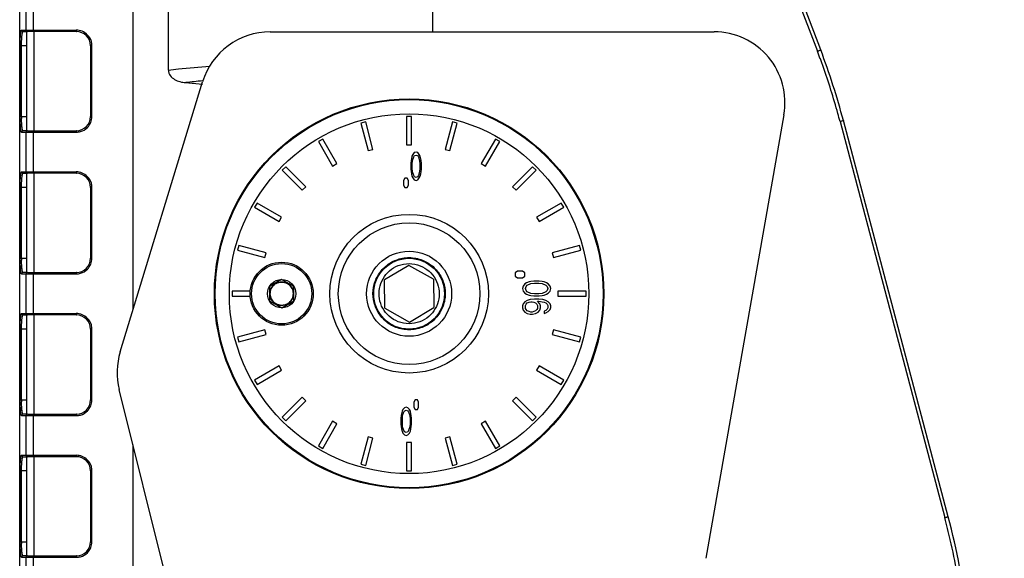
# Model space of a CAD drawing. Units: millimetres. Extents: x 18738 to 25670, y -2190 to 409.
# Drawn here: x 22059 to 22198, y -1487 to -1411 of the extents above; entities that cross this region are included whole.
import ezdxf

# ---------------------------------------------------------------- set-up
doc = ezdxf.new("R2010")
doc.units = ezdxf.units.MM
doc.header["$LTSCALE"] = 23.1
doc.header["$PDMODE"] = 3
doc.header["$PDSIZE"] = 8
doc.layers.get('0').update_dxf_attribs({"linetype": 'CONTINUOUS'})
doc.layers.get('Defpoints').update_dxf_attribs({"linetype": 'CONTINUOUS'})
doc.styles.add('TEXTSTYLE_1', font='arial.ttf', dxfattribs={"width": 0.8})
doc.dimstyles.new('副本 STANDARD', dxfattribs={"dimtxt": 20, "dimasz": 15, "dimexe": 5, "dimexo": 5, "dimgap": 5, "dimtad": 1, "dimtoh": 1, "dimdec": 0, "dimdsep": 46, "dimtxsty": 'TEXTSTYLE_1', "dimcen": 0.5, "dimadec": 1, "dimazin": 2, "dimtp": 0.01, "dimtm": 0.01, "dimtfac": 1, "dimtdec": 0, "dimtofl": 0, "dimtmove": 0, "dimatfit": 3, "dimfxl": 1, "dimtolj": 1, "dimarcsym": 0})

# ---------------------------------------------------------------- blocks, each defined once
blk = doc.blocks.new('*D74')
at = {"color": 0, "lineweight": -2}
for p, q in [((22058.53, -1267.05), (22058.53, -1257.05)), ((22197.59, -1267.05), (22197.59, -1257.05)), ((22073.53, -1262.05), (22182.59, -1262.05))]:
    blk.add_line(p, q, dxfattribs=at)
at = {"color": 0}
for points in [[(22073.53, -1259.55), (22073.53, -1264.55), (22058.53, -1262.05)], [(22182.59, -1259.55), (22182.59, -1264.55), (22197.59, -1262.05)]]:
    blk.add_solid(points, dxfattribs=at)
at = {"layer": 'Defpoints', "color": 0}
for p in [(22197.59, -1262.05), (22058.53, -1362.52), (22197.59, -1542.52)]:
    blk.add_point(p, dxfattribs=at)
at = {"color": 0, "insert": (22128.06, -1246.84), "char_height": 20, "attachment_point": 5, "style": 'TEXTSTYLE_1'}
blk.add_mtext('\\A1;139', dxfattribs=at)

msp = doc.modelspace()

# ---------------------------------------------------------------- linework, layer by layer
at = {"color": 7, "linetype": 'Continuous'}
for p, q in [((22074.53, -1342.52), (22074.53, -1452.3)), ((22116.83, -1344.08), (22116.83, -1413.05)), ((22058.53, -1545.52), (22058.53, -1354.52)), ((22079.53, -1418.47), (22079.53, -1362.52)), ((22151.22, -1363.27), (22171.2, -1415.8)), ((22171.67, -1415.62), (22151.68, -1363.1)), ((22059.44, -1412.82), (22059.44, -1407.02)), ((22060.43, -1407.02), (22060.43, -1412.82)), ((22058.78, -1412.82), (22066.53, -1412.82)), ((22058.98, -1413.02), (22059.53, -1413.02)), ((22059.53, -1427.04), (22059.53, -1413.01)), ((22066.53, -1413.02), (22059.64, -1413.02)), ((22060.53, -1413.02), (22060.53, -1427.02)), ((22093.93, -1413.05), (22156.61, -1413.05)), ((22058.6, -1425.02), (22058.6, -1415.02)), ((22059.53, -1415.02), (22058.6, -1415.02)), ((22058.8, -1425.02), (22058.8, -1415.02)), ((22068.53, -1415.02), (22068.53, -1425.02)), ((22068.73, -1415.02), (22068.53, -1415.02)), ((22068.73, -1425.02), (22068.73, -1415.02)), ((22072.72, -1458.21), (22084.37, -1420.12)), ((22081.97, -1420.23), (22084.34, -1420.43)), ((22058.6, -1425.02), (22059.53, -1425.02)), ((22068.53, -1425.02), (22068.73, -1425.02)), ((22113.18, -1425.02), (22113.18, -1429.02)), ((22113.88, -1425.02), (22113.18, -1425.02)), ((22113.88, -1429.02), (22113.88, -1425.02)), ((22166.46, -1424.78), (22155.43, -1487.36)), ((22107.4, -1425.78), (22106.72, -1425.96)), ((22106.72, -1425.96), (22107.76, -1429.83)), ((22108.43, -1429.65), (22107.4, -1425.78)), ((22119.66, -1425.78), (22118.63, -1429.65)), ((22119.3, -1429.83), (22120.34, -1425.96)), ((22120.34, -1425.96), (22119.66, -1425.78)), ((22174.39, -1425.72), (22189.19, -1481.62)), ((22189.67, -1481.49), (22174.87, -1425.59)), ((22058.78, -1427.22), (22066.53, -1427.22)), ((22059.53, -1427.02), (22058.98, -1427.02)), ((22059.44, -1432.82), (22059.44, -1427.22)), ((22059.64, -1427.02), (22066.53, -1427.02)), ((22060.43, -1427.22), (22060.43, -1432.82)), ((22101.33, -1428.2), (22100.73, -1428.55)), ((22100.73, -1428.55), (22102.73, -1432.01)), ((22103.33, -1431.66), (22101.33, -1428.2)), ((22113.18, -1429.02), (22113.88, -1429.02)), ((22125.73, -1428.2), (22123.73, -1431.66)), ((22124.33, -1432.01), (22126.33, -1428.55)), ((22126.33, -1428.55), (22125.73, -1428.2)), ((22107.76, -1429.83), (22108.43, -1429.65)), ((22113.93, -1430.62), (22113.85, -1430.96)), ((22114.06, -1430.36), (22113.93, -1430.62)), ((22114.01, -1431.21), (22114.18, -1430.7)), ((22114.26, -1430.11), (22114.06, -1430.36)), ((22114.18, -1430.7), (22114.31, -1430.53)), ((22114.51, -1430.02), (22114.26, -1430.11)), ((22114.31, -1430.53), (22114.51, -1430.45)), ((22114.76, -1430.11), (22114.51, -1430.02)), ((22114.51, -1430.45), (22114.72, -1430.53)), ((22114.72, -1430.53), (22114.85, -1430.7)), ((22114.97, -1430.36), (22114.76, -1430.11)), ((22114.85, -1430.7), (22115.01, -1431.21)), ((22115.1, -1430.62), (22114.97, -1430.36)), ((22115.18, -1430.96), (22115.1, -1430.62)), ((22118.63, -1429.65), (22119.3, -1429.83)), ((22096.1, -1432.1), (22095.61, -1432.59)), ((22098.93, -1434.92), (22096.1, -1432.1)), ((22102.73, -1432.01), (22103.33, -1431.66)), ((22113.81, -1431.21), (22113.76, -1431.64)), ((22113.76, -1431.64), (22113.76, -1432.4)), ((22113.85, -1430.96), (22113.81, -1431.21)), ((22113.97, -1431.72), (22114.01, -1431.21)), ((22113.97, -1432.32), (22113.97, -1431.72)), ((22114.01, -1432.83), (22113.97, -1432.32)), ((22115.01, -1431.21), (22115.06, -1431.72)), ((22115.06, -1432.32), (22115.01, -1432.83)), ((22115.06, -1431.72), (22115.06, -1432.32)), ((22115.22, -1431.21), (22115.18, -1430.96)), ((22115.26, -1431.64), (22115.22, -1431.21)), ((22115.26, -1432.4), (22115.26, -1431.64)), ((22123.73, -1431.66), (22124.33, -1432.01)), ((22130.96, -1432.1), (22128.13, -1434.92)), ((22131.46, -1432.59), (22130.96, -1432.1)), ((22058.78, -1432.82), (22066.53, -1432.82)), ((22058.98, -1433.02), (22059.53, -1433.02)), ((22059.53, -1447.04), (22059.53, -1433.01)), ((22066.53, -1433.02), (22059.64, -1433.02)), ((22060.53, -1433.02), (22060.53, -1447.02)), ((22095.61, -1432.59), (22098.43, -1435.42)), ((22112.93, -1433.69), (22112.76, -1434.02)), ((22113.26, -1433.69), (22112.93, -1433.69)), ((22113.43, -1434.02), (22113.26, -1433.69)), ((22113.76, -1432.4), (22113.81, -1432.83)), ((22113.81, -1432.83), (22113.85, -1433.08)), ((22113.85, -1433.08), (22113.93, -1433.42)), ((22113.93, -1433.42), (22114.06, -1433.68)), ((22114.18, -1433.34), (22114.01, -1432.83)), ((22114.06, -1433.68), (22114.26, -1433.94)), ((22114.31, -1433.51), (22114.18, -1433.34)), ((22114.51, -1433.6), (22114.31, -1433.51)), ((22114.72, -1433.51), (22114.51, -1433.6)), ((22114.85, -1433.34), (22114.72, -1433.51)), ((22114.76, -1433.94), (22114.97, -1433.68)), ((22115.01, -1432.83), (22114.85, -1433.34)), ((22114.97, -1433.68), (22115.1, -1433.42)), ((22115.1, -1433.42), (22115.18, -1433.08)), ((22115.18, -1433.08), (22115.22, -1432.83)), ((22115.22, -1432.83), (22115.26, -1432.4)), ((22128.63, -1435.42), (22131.46, -1432.59)), ((22058.6, -1445.02), (22058.6, -1435.02)), ((22059.53, -1435.02), (22058.6, -1435.02)), ((22058.8, -1445.02), (22058.8, -1435.02)), ((22068.53, -1435.02), (22068.53, -1445.02)), ((22068.73, -1435.02), (22068.53, -1435.02)), ((22068.73, -1445.02), (22068.73, -1435.02)), ((22098.43, -1435.42), (22098.93, -1434.92)), ((22112.76, -1434.02), (22112.76, -1434.69)), ((22112.76, -1434.69), (22112.93, -1435.02)), ((22112.93, -1435.02), (22113.26, -1435.02)), ((22113.26, -1435.02), (22113.43, -1434.69)), ((22113.43, -1434.69), (22113.43, -1434.02)), ((22114.26, -1433.94), (22114.51, -1434.02)), ((22114.51, -1434.02), (22114.76, -1433.94)), ((22128.13, -1434.92), (22128.63, -1435.42)), ((22092.06, -1437.22), (22091.71, -1437.82)), ((22091.71, -1437.82), (22095.17, -1439.82)), ((22095.52, -1439.22), (22092.06, -1437.22)), ((22135.01, -1437.22), (22131.54, -1439.22)), ((22131.89, -1439.82), (22135.36, -1437.82)), ((22135.36, -1437.82), (22135.01, -1437.22)), ((22095.17, -1439.82), (22095.52, -1439.22)), ((22131.54, -1439.22), (22131.89, -1439.82)), ((22089.47, -1443.21), (22089.29, -1443.89)), ((22093.34, -1444.25), (22089.47, -1443.21)), ((22137.59, -1443.21), (22133.73, -1444.25)), ((22137.77, -1443.89), (22137.59, -1443.21)), ((22089.29, -1443.89), (22093.16, -1444.92)), ((22093.16, -1444.92), (22093.34, -1444.25)), ((22133.73, -1444.25), (22133.91, -1444.92)), ((22133.91, -1444.92), (22137.77, -1443.89)), ((22058.6, -1445.02), (22059.53, -1445.02)), ((22068.53, -1445.02), (22068.73, -1445.02)), ((22113.48, -1446.02), (22110.04, -1448.07)), ((22116.97, -1447.98), (22113.48, -1446.02)), ((22058.78, -1447.22), (22066.53, -1447.22)), ((22059.53, -1447.02), (22058.98, -1447.02)), ((22059.44, -1452.82), (22059.44, -1447.22)), ((22059.64, -1447.02), (22066.53, -1447.02)), ((22060.43, -1447.22), (22060.43, -1452.82)), ((22128.86, -1446.84), (22128.53, -1447.07)), ((22128.53, -1447.07), (22128.53, -1447.54)), ((22128.53, -1447.54), (22128.86, -1447.77)), ((22129.53, -1446.84), (22128.86, -1446.84)), ((22129.86, -1447.07), (22129.53, -1446.84)), ((22129.53, -1447.77), (22129.86, -1447.54)), ((22129.86, -1447.54), (22129.86, -1447.07)), ((22095.53, -1448.02), (22093.8, -1449.02)), ((22097.26, -1449.02), (22095.53, -1448.02)), ((22110.09, -1452.07), (22110.04, -1448.07)), ((22116.97, -1447.98), (22117.02, -1451.98)), ((22128.86, -1447.77), (22129.53, -1447.77)), ((22129.62, -1448.94), (22129.53, -1449.29)), ((22129.87, -1448.64), (22129.62, -1448.94)), ((22130.13, -1448.47), (22129.87, -1448.64)), ((22129.96, -1449.29), (22130.04, -1448.99)), ((22130.04, -1448.99), (22130.21, -1448.82)), ((22130.47, -1448.35), (22130.13, -1448.47)), ((22130.21, -1448.82), (22130.72, -1448.59)), ((22130.72, -1448.29), (22130.47, -1448.35)), ((22131.15, -1448.24), (22130.72, -1448.29)), ((22130.72, -1448.59), (22131.23, -1448.53)), ((22131.91, -1448.24), (22131.15, -1448.24)), ((22131.23, -1448.53), (22131.83, -1448.53)), ((22131.83, -1448.53), (22132.34, -1448.59)), ((22132.34, -1448.29), (22131.91, -1448.24)), ((22132.6, -1448.35), (22132.34, -1448.29)), ((22132.34, -1448.59), (22132.85, -1448.82)), ((22132.94, -1448.47), (22132.6, -1448.35)), ((22132.85, -1448.82), (22133.02, -1448.99)), ((22133.19, -1448.64), (22132.94, -1448.47)), ((22133.02, -1448.99), (22133.11, -1449.29)), ((22133.45, -1448.94), (22133.19, -1448.64)), ((22133.53, -1449.29), (22133.45, -1448.94)), ((22088.53, -1449.67), (22088.53, -1450.37)), ((22091.1, -1449.67), (22088.53, -1449.67)), ((22088.53, -1450.37), (22091.1, -1450.37)), ((22093.8, -1449.02), (22093.8, -1451.02)), ((22097.27, -1451.02), (22097.26, -1449.02)), ((22129.53, -1449.29), (22129.62, -1449.64)), ((22129.62, -1449.64), (22129.87, -1449.93)), ((22129.87, -1449.93), (22130.13, -1450.1)), ((22130.04, -1449.58), (22129.96, -1449.29)), ((22130.21, -1449.75), (22130.04, -1449.58)), ((22130.13, -1450.1), (22130.47, -1450.22)), ((22130.72, -1449.99), (22130.21, -1449.75)), ((22130.47, -1450.22), (22130.72, -1450.28)), ((22131.23, -1450.04), (22130.72, -1449.99)), ((22130.72, -1450.28), (22131.15, -1450.34)), ((22131.15, -1450.34), (22131.91, -1450.34)), ((22131.83, -1450.04), (22131.23, -1450.04)), ((22132.34, -1449.99), (22131.83, -1450.04)), ((22131.91, -1450.34), (22132.34, -1450.28)), ((22132.85, -1449.75), (22132.34, -1449.99)), ((22132.34, -1450.28), (22132.6, -1450.22)), ((22132.6, -1450.22), (22132.94, -1450.1)), ((22133.02, -1449.58), (22132.85, -1449.75)), ((22132.94, -1450.1), (22133.19, -1449.93)), ((22133.11, -1449.29), (22133.02, -1449.58)), ((22133.19, -1449.93), (22133.45, -1449.64)), ((22133.45, -1449.64), (22133.53, -1449.29)), ((22134.53, -1449.67), (22134.53, -1450.37)), ((22138.53, -1449.67), (22134.53, -1449.67)), ((22134.53, -1450.37), (22138.53, -1450.37)), ((22138.53, -1450.37), (22138.53, -1449.67)), ((22093.8, -1451.02), (22095.54, -1452.02)), ((22095.54, -1452.02), (22097.27, -1451.02)), ((22129.62, -1451.44), (22129.53, -1451.74)), ((22129.53, -1451.74), (22129.53, -1452.03)), ((22129.87, -1451.15), (22129.62, -1451.44)), ((22130.21, -1450.98), (22129.87, -1451.15)), ((22129.96, -1451.68), (22130.04, -1451.5)), ((22129.96, -1452.09), (22129.96, -1451.68)), ((22130.04, -1451.5), (22130.21, -1451.33)), ((22130.64, -1450.86), (22130.21, -1450.98)), ((22130.21, -1451.33), (22130.47, -1451.21)), ((22130.47, -1451.21), (22130.72, -1451.15)), ((22131.23, -1450.8), (22130.64, -1450.86)), ((22130.72, -1451.15), (22130.89, -1451.15)), ((22130.89, -1451.15), (22131.15, -1451.21)), ((22131.15, -1451.21), (22131.4, -1451.33)), ((22131.83, -1450.8), (22131.23, -1450.8)), ((22131.4, -1451.33), (22131.57, -1451.5)), ((22131.57, -1451.5), (22131.66, -1451.68)), ((22131.66, -1451.09), (22131.83, -1451.09)), ((22132, -1451.44), (22131.66, -1451.09)), ((22131.66, -1451.68), (22131.66, -1452.09)), ((22132.43, -1450.86), (22131.83, -1450.8)), ((22131.83, -1451.09), (22132.34, -1451.15)), ((22132.08, -1451.74), (22132, -1451.44)), ((22132.08, -1452.03), (22132.08, -1451.74)), ((22132.34, -1451.15), (22132.6, -1451.21)), ((22132.85, -1450.98), (22132.43, -1450.86)), ((22132.6, -1451.21), (22132.85, -1451.33)), ((22133.19, -1451.15), (22132.85, -1450.98)), ((22132.85, -1451.33), (22133.02, -1451.5)), ((22133.02, -1451.5), (22133.11, -1451.68)), ((22133.11, -1451.68), (22133.11, -1452.03)), ((22133.45, -1451.44), (22133.19, -1451.15)), ((22133.53, -1451.74), (22133.45, -1451.44)), ((22133.53, -1451.97), (22133.53, -1451.74)), ((22058.78, -1452.82), (22066.53, -1452.82)), ((22058.98, -1453.02), (22059.53, -1453.02)), ((22059.53, -1467.04), (22059.53, -1453.01)), ((22066.53, -1453.02), (22059.64, -1453.02)), ((22060.53, -1453.02), (22060.53, -1467.02)), ((22110.09, -1452.07), (22113.58, -1454.02)), ((22113.58, -1454.02), (22117.02, -1451.98)), ((22129.53, -1452.03), (22129.62, -1452.32)), ((22129.62, -1452.32), (22129.87, -1452.61)), ((22129.87, -1452.61), (22130.21, -1452.79)), ((22130.04, -1452.26), (22129.96, -1452.09)), ((22130.21, -1452.44), (22130.04, -1452.26)), ((22130.47, -1452.55), (22130.21, -1452.44)), ((22130.21, -1452.79), (22130.64, -1452.9)), ((22130.72, -1452.61), (22130.47, -1452.55)), ((22130.64, -1452.9), (22130.98, -1452.9)), ((22130.89, -1452.61), (22130.72, -1452.61)), ((22131.15, -1452.55), (22130.89, -1452.61)), ((22130.98, -1452.9), (22131.4, -1452.79)), ((22131.4, -1452.44), (22131.15, -1452.55)), ((22131.57, -1452.26), (22131.4, -1452.44)), ((22131.4, -1452.79), (22131.74, -1452.61)), ((22131.66, -1452.09), (22131.57, -1452.26)), ((22131.74, -1452.61), (22132, -1452.32)), ((22132, -1452.32), (22132.08, -1452.03)), ((22132.85, -1452.38), (22132.6, -1452.49)), ((22132.6, -1452.49), (22132.6, -1452.79)), ((22132.6, -1452.79), (22132.85, -1452.73)), ((22133.02, -1452.2), (22132.85, -1452.38)), ((22132.85, -1452.73), (22133.19, -1452.55)), ((22133.11, -1452.03), (22133.02, -1452.2)), ((22133.19, -1452.55), (22133.45, -1452.26)), ((22133.45, -1452.26), (22133.53, -1451.97)), ((22058.6, -1465.02), (22058.6, -1455.02)), ((22059.53, -1455.02), (22058.6, -1455.02)), ((22058.8, -1465.02), (22058.8, -1455.02)), ((22068.53, -1455.02), (22068.53, -1465.02)), ((22068.73, -1455.02), (22068.53, -1455.02)), ((22068.73, -1465.02), (22068.73, -1455.02)), ((22093.16, -1455.12), (22089.29, -1456.15)), ((22089.47, -1456.83), (22093.34, -1455.79)), ((22093.34, -1455.79), (22093.16, -1455.12)), ((22133.91, -1455.12), (22133.73, -1455.79)), ((22133.73, -1455.79), (22137.59, -1456.83)), ((22137.77, -1456.15), (22133.91, -1455.12)), ((22089.29, -1456.15), (22089.47, -1456.83)), ((22137.59, -1456.83), (22137.77, -1456.15)), ((22095.17, -1460.22), (22091.71, -1462.22)), ((22092.06, -1462.82), (22095.52, -1460.82)), ((22095.52, -1460.82), (22095.17, -1460.22)), ((22131.89, -1460.22), (22131.54, -1460.82)), ((22131.54, -1460.82), (22135.01, -1462.82)), ((22135.36, -1462.22), (22131.89, -1460.22)), ((22091.71, -1462.22), (22092.06, -1462.82)), ((22135.01, -1462.82), (22135.36, -1462.22)), ((22087.33, -1522.69), (22072.58, -1463.55)), ((22058.6, -1465.02), (22059.53, -1465.02)), ((22068.53, -1465.02), (22068.73, -1465.02)), ((22098.43, -1464.62), (22095.61, -1467.45)), ((22096.1, -1467.95), (22098.93, -1465.12)), ((22098.93, -1465.12), (22098.43, -1464.62)), ((22114.37, -1465.02), (22114.21, -1465.35)), ((22114.21, -1465.35), (22114.21, -1466.02)), ((22114.71, -1465.02), (22114.37, -1465.02)), ((22114.87, -1465.35), (22114.71, -1465.02)), ((22114.87, -1466.02), (22114.87, -1465.35)), ((22128.63, -1464.62), (22128.13, -1465.12)), ((22128.13, -1465.12), (22130.96, -1467.95)), ((22131.46, -1467.45), (22128.63, -1464.62)), ((22059.53, -1467.02), (22058.98, -1467.02)), ((22059.64, -1467.02), (22066.53, -1467.02)), ((22112.46, -1466.96), (22112.41, -1467.21)), ((22112.54, -1466.62), (22112.46, -1466.96)), ((22112.66, -1466.36), (22112.54, -1466.62)), ((22112.62, -1467.21), (22112.79, -1466.7)), ((22112.87, -1466.11), (22112.66, -1466.36)), ((22112.79, -1466.7), (22112.91, -1466.53)), ((22113.12, -1466.02), (22112.87, -1466.11)), ((22112.91, -1466.53), (22113.12, -1466.45)), ((22113.37, -1466.11), (22113.12, -1466.02)), ((22113.12, -1466.45), (22113.33, -1466.53)), ((22113.33, -1466.53), (22113.46, -1466.7)), ((22113.58, -1466.36), (22113.37, -1466.11)), ((22113.46, -1466.7), (22113.62, -1467.21)), ((22113.71, -1466.62), (22113.58, -1466.36)), ((22113.79, -1466.96), (22113.71, -1466.62)), ((22113.83, -1467.21), (22113.79, -1466.96)), ((22114.21, -1466.02), (22114.37, -1466.35)), ((22114.37, -1466.35), (22114.71, -1466.35)), ((22114.71, -1466.35), (22114.87, -1466.02)), ((22058.78, -1467.22), (22066.53, -1467.22)), ((22059.44, -1472.82), (22059.44, -1467.22)), ((22060.43, -1467.22), (22060.43, -1472.82)), ((22095.61, -1467.45), (22096.1, -1467.95)), ((22102.73, -1468.03), (22100.73, -1471.5)), ((22101.33, -1471.85), (22103.33, -1468.38)), ((22103.33, -1468.38), (22102.73, -1468.03)), ((22112.41, -1467.21), (22112.37, -1467.64)), ((22112.37, -1467.64), (22112.37, -1468.4)), ((22112.37, -1468.4), (22112.41, -1468.83)), ((22112.58, -1467.72), (22112.62, -1467.21)), ((22112.58, -1468.32), (22112.58, -1467.72)), ((22112.62, -1468.83), (22112.58, -1468.32)), ((22113.62, -1467.21), (22113.66, -1467.72)), ((22113.66, -1468.32), (22113.62, -1468.83)), ((22113.66, -1467.72), (22113.66, -1468.32)), ((22113.87, -1467.64), (22113.83, -1467.21)), ((22113.83, -1468.83), (22113.87, -1468.4)), ((22113.87, -1468.4), (22113.87, -1467.64)), ((22124.33, -1468.03), (22123.73, -1468.38)), ((22123.73, -1468.38), (22125.73, -1471.85)), ((22126.33, -1471.5), (22124.33, -1468.03)), ((22130.96, -1467.95), (22131.46, -1467.45)), ((22112.41, -1468.83), (22112.46, -1469.08)), ((22112.46, -1469.08), (22112.54, -1469.42)), ((22112.54, -1469.42), (22112.66, -1469.68)), ((22112.79, -1469.34), (22112.62, -1468.83)), ((22112.66, -1469.68), (22112.87, -1469.94)), ((22112.91, -1469.51), (22112.79, -1469.34)), ((22113.12, -1469.6), (22112.91, -1469.51)), ((22113.33, -1469.51), (22113.12, -1469.6)), ((22113.46, -1469.34), (22113.33, -1469.51)), ((22113.37, -1469.94), (22113.58, -1469.68)), ((22113.62, -1468.83), (22113.46, -1469.34)), ((22113.58, -1469.68), (22113.71, -1469.42)), ((22113.71, -1469.42), (22113.79, -1469.08)), ((22113.79, -1469.08), (22113.83, -1468.83)), ((22107.76, -1470.21), (22106.72, -1474.08)), ((22107.4, -1474.26), (22108.43, -1470.4)), ((22108.43, -1470.4), (22107.76, -1470.21)), ((22112.87, -1469.94), (22113.12, -1470.02)), ((22113.12, -1470.02), (22113.37, -1469.94)), ((22113.18, -1471.02), (22113.18, -1475.02)), ((22113.88, -1471.02), (22113.18, -1471.02)), ((22113.88, -1475.02), (22113.88, -1471.02)), ((22119.3, -1470.21), (22118.63, -1470.4)), ((22118.63, -1470.4), (22119.66, -1474.26)), ((22120.34, -1474.08), (22119.3, -1470.21)), ((22074.53, -1471.36), (22074.53, -1557.52)), ((22100.73, -1471.5), (22101.33, -1471.85)), ((22125.73, -1471.85), (22126.33, -1471.5)), ((22058.78, -1472.82), (22066.53, -1472.82)), ((22058.98, -1473.02), (22059.53, -1473.02)), ((22059.53, -1487.04), (22059.53, -1473.01)), ((22066.53, -1473.02), (22059.64, -1473.02)), ((22060.53, -1473.02), (22060.53, -1487.02)), ((22058.6, -1485.02), (22058.6, -1475.02)), ((22059.53, -1475.02), (22058.6, -1475.02)), ((22058.8, -1485.02), (22058.8, -1475.02)), ((22068.53, -1475.02), (22068.53, -1485.02)), ((22068.73, -1475.02), (22068.53, -1475.02)), ((22068.73, -1485.02), (22068.73, -1475.02)), ((22106.72, -1474.08), (22107.4, -1474.26)), ((22113.18, -1475.02), (22113.88, -1475.02)), ((22119.66, -1474.26), (22120.34, -1474.08)), ((22058.6, -1485.02), (22059.53, -1485.02)), ((22068.53, -1485.02), (22068.73, -1485.02)), ((22058.78, -1487.22), (22066.53, -1487.22)), ((22059.53, -1487.02), (22058.98, -1487.02)), ((22059.44, -1493.02), (22059.44, -1487.22)), ((22059.64, -1487.02), (22066.53, -1487.02)), ((22060.43, -1487.22), (22060.43, -1493.02))]:
    msp.add_line(p, q, dxfattribs=at)
for centre, radius in [((22113.53, -1450.02), 27.5), ((22113.53, -1450.02), 27.39), ((22113.53, -1450.02), 25.39), ((22113.53, -1450.02), 11.2), ((22113.53, -1450.02), 10), ((22113.53, -1450.02), 6), ((22095.53, -1450.02), 4.45), ((22095.53, -1450.02), 4.25), ((22113.53, -1450.02), 5), ((22095.53, -1450.02), 2)]:
    msp.add_circle(centre, radius, dxfattribs=at)
for centre, radius, start, end in [((22066.53, -1415.02), 2, 0, 90), ((22093.93, -1423.05), 10, 90, 163), ((22156.61, -1423.05), 10, 350, 90), ((22078.2, -1451.18), 100, 14.8265, 20.8309), ((22078.21, -1451.18), 99.49, 20.1635, 20.8308), ((22078.2, -1451.18), 99.51, 19.8345, 20.1635), ((22078.2, -1451.18), 99.51, 19.4965, 19.8345), ((22078.18, -1451.19), 99.53, 15.4944, 19.4958), ((22095.39, -1536.35), 116.89, 95.4169, 96.5893), ((22079.74, -1425.02), 20.94, 180.0012, 180.7135), ((22066.53, -1425.02), 2, 270, 360), ((22078.21, -1451.18), 99.49, 14.8265, 15.4938), ((22070.91, -1425.56), 12.3, 183.2739, 184.544), ((22066.53, -1435.02), 2, 0, 90), ((22079.74, -1445.02), 20.94, 180.0012, 180.7135), ((22066.53, -1445.02), 2, 270, 360), ((22070.91, -1445.56), 12.3, 183.2739, 184.544), ((22066.53, -1455.02), 2, 0, 90), ((22082.29, -1461.13), 10, 163, 194), ((22079.74, -1465.02), 20.95, 180.0011, 180.7133), ((22066.53, -1465.02), 2, 270, 360), ((22070.97, -1465.56), 12.36, 183.2557, 184.5495), ((22066.53, -1475.02), 2, 0, 90), ((22093.01, -1507.08), 99.49, 13.9014, 14.8264), ((22093, -1507.08), 100, 6.5056, 14.8265), ((22092.98, -1507.08), 99.52, 12.9772, 13.9014), ((22079.74, -1485.02), 20.95, 180.0011, 180.7133), ((22066.53, -1485.02), 2, 270, 360), ((22092.95, -1507.09), 99.56, 7.4322, 12.9754), ((22070.97, -1485.56), 12.36, 183.2557, 184.5495)]:
    msp.add_arc(centre, radius, start, end, dxfattribs=at)
for points, knots in [([(22058.63, -1413.77), (22058.64, -1413.64), (22058.66, -1413.41), (22058.69, -1413.1), (22058.72, -1412.93), (22058.76, -1412.83), (22058.78, -1412.82)], [0, 0, 0, 0, 0.412065, 0.727233, 0.919841, 1, 1, 1, 1]), ([(22058.78, -1412.82), (22058.78, -1412.87), (22058.83, -1412.98), (22058.93, -1413.02), (22058.98, -1413.02)], [0, 0, 0, 0, 0.500612, 1, 1, 1, 1]), ([(22059.64, -1413.02), (22059.59, -1413.02), (22059.49, -1412.97), (22059.44, -1412.87), (22059.44, -1412.82)], [0, 0, 0, 0, 0.499408, 1, 1, 1, 1]), ([(22060.43, -1412.82), (22060.43, -1412.87), (22060.42, -1412.94), (22060.44, -1412.99), (22060.43, -1413.02), (22060.43, -1413.02)], [0, 0, 0, 0, 0.707134, 0.923639, 1, 1, 1, 1]), ([(22066.53, -1413.02), (22066.53, -1413.02), (22066.54, -1412.99), (22066.52, -1412.94), (22066.53, -1412.87), (22066.53, -1412.82)], [0, 0, 0, 0, 0.074856, 0.292955, 1, 1, 1, 1]), ([(22068.08, -1413.46), (22067.88, -1413.26), (22067.39, -1412.93), (22066.81, -1412.83), (22066.53, -1412.82)], [0, 0, 0, 0, 0.499874, 1, 1, 1, 1]), ([(22058.6, -1415.02), (22058.6, -1414.91), (22058.6, -1414.49), (22058.61, -1414.08), (22058.63, -1413.77)], [0, 0, 0, 0, 0.264076, 1, 1, 1, 1]), ([(22058.8, -1415.02), (22058.8, -1414.89), (22058.8, -1414.42), (22058.82, -1413.95), (22058.85, -1413.61)], [0, 0, 0, 0, 0.275245, 1, 1, 1, 1]), ([(22058.85, -1413.61), (22058.86, -1413.56), (22058.87, -1413.42), (22058.89, -1413.27), (22058.91, -1413.18)], [0, 0, 0, 0, 0.302972, 1, 1, 1, 1]), ([(22058.91, -1413.18), (22058.92, -1413.14), (22058.93, -1413.09), (22058.96, -1413.02), (22058.98, -1413.02)], [0, 0, 0, 0, 0.692294, 1, 1, 1, 1]), ([(22059.53, -1413.01), (22059.53, -1413), (22059.59, -1413.03), (22059.61, -1413.02), (22059.64, -1413.02)], [0, 0, 0, 0, 0.252877, 1, 1, 1, 1]), ([(22171.2, -1415.8), (22171.26, -1415.77), (22171.37, -1415.73), (22171.53, -1415.68), (22171.59, -1415.63), (22171.67, -1415.63), (22171.67, -1415.62)], [0, 0, 0, 0, 0.382799, 0.707683, 0.923857, 1, 1, 1, 1]), ([(22079.53, -1418.47), (22080, -1418.41), (22081.94, -1418.18), (22083.89, -1418), (22085.37, -1417.89)], [0, 0, 0, 0, 0.242208, 1, 1, 1, 1]), ([(22079.53, -1418.47), (22079.53, -1418.74), (22079.73, -1419.29), (22080.39, -1419.81), (22081.16, -1420.12), (22081.7, -1420.21), (22081.97, -1420.23)], [0, 0, 0, 0, 0.247873, 0.497854, 0.74878, 1, 1, 1, 1]), ([(22058.63, -1426.26), (22058.63, -1426.17), (22058.61, -1425.75), (22058.6, -1425.34), (22058.6, -1425.02)], [0, 0, 0, 0, 0.22902, 1, 1, 1, 1]), ([(22058.85, -1426.43), (22058.84, -1426.35), (22058.82, -1425.97), (22058.8, -1425.58), (22058.8, -1425.28)], [0, 0, 0, 0, 0.216539, 1, 1, 1, 1]), ([(22068.09, -1426.57), (22068.29, -1426.37), (22068.62, -1425.88), (22068.72, -1425.31), (22068.73, -1425.02)], [0, 0, 0, 0, 0.49987, 1, 1, 1, 1]), ([(22058.78, -1427.22), (22058.76, -1427.22), (22058.73, -1427.14), (22058.7, -1427.02), (22058.67, -1426.8), (22058.66, -1426.63), (22058.65, -1426.53)], [0, 0, 0, 0, 0.084031, 0.278875, 0.588309, 1, 1, 1, 1]), ([(22058.89, -1426.75), (22058.89, -1426.73), (22058.87, -1426.62), (22058.86, -1426.52), (22058.85, -1426.43)], [0, 0, 0, 0, 0.218061, 1, 1, 1, 1]), ([(22058.98, -1427.02), (22058.95, -1427.02), (22058.92, -1426.89), (22058.9, -1426.82), (22058.89, -1426.75)], [0, 0, 0, 0, 0.291602, 1, 1, 1, 1]), ([(22174.87, -1425.59), (22174.88, -1425.6), (22174.79, -1425.6), (22174.73, -1425.64), (22174.56, -1425.67), (22174.46, -1425.7), (22174.39, -1425.72)], [0, 0, 0, 0, 0.076133, 0.292297, 0.617179, 1, 1, 1, 1]), ([(22059.64, -1427.02), (22059.59, -1427.02), (22059.49, -1427.07), (22059.44, -1427.17), (22059.44, -1427.22)], [0, 0, 0, 0, 0.499977, 1, 1, 1, 1]), ([(22059.64, -1427.02), (22059.61, -1427.02), (22059.59, -1427.02), (22059.53, -1427.04), (22059.53, -1427.04)], [0, 0, 0, 0, 0.74692, 1, 1, 1, 1]), ([(22060.43, -1427.02), (22060.43, -1427.02), (22060.44, -1427.05), (22060.42, -1427.1), (22060.43, -1427.17), (22060.43, -1427.22)], [0, 0, 0, 0, 0.076361, 0.292865, 1, 1, 1, 1]), ([(22066.53, -1427.22), (22066.53, -1427.17), (22066.52, -1427.1), (22066.54, -1427.05), (22066.53, -1427.02), (22066.53, -1427.02)], [0, 0, 0, 0, 0.707046, 0.925144, 1, 1, 1, 1]), ([(22058.63, -1433.77), (22058.64, -1433.64), (22058.66, -1433.41), (22058.69, -1433.1), (22058.72, -1432.93), (22058.76, -1432.83), (22058.78, -1432.82)], [0, 0, 0, 0, 0.412065, 0.727233, 0.919841, 1, 1, 1, 1]), ([(22058.78, -1432.82), (22058.78, -1432.87), (22058.83, -1432.98), (22058.93, -1433.02), (22058.98, -1433.02)], [0, 0, 0, 0, 0.500612, 1, 1, 1, 1]), ([(22058.8, -1435.02), (22058.8, -1434.89), (22058.8, -1434.42), (22058.82, -1433.95), (22058.85, -1433.61)], [0, 0, 0, 0, 0.275245, 1, 1, 1, 1]), ([(22058.85, -1433.61), (22058.86, -1433.56), (22058.87, -1433.42), (22058.89, -1433.27), (22058.91, -1433.18)], [0, 0, 0, 0, 0.302972, 1, 1, 1, 1]), ([(22058.91, -1433.18), (22058.92, -1433.14), (22058.93, -1433.09), (22058.96, -1433.02), (22058.98, -1433.02)], [0, 0, 0, 0, 0.692294, 1, 1, 1, 1]), ([(22059.64, -1433.02), (22059.59, -1433.02), (22059.49, -1432.97), (22059.44, -1432.87), (22059.44, -1432.82)], [0, 0, 0, 0, 0.499408, 1, 1, 1, 1]), ([(22059.53, -1433.01), (22059.53, -1433), (22059.59, -1433.03), (22059.61, -1433.02), (22059.64, -1433.02)], [0, 0, 0, 0, 0.252877, 1, 1, 1, 1]), ([(22060.43, -1432.82), (22060.43, -1432.87), (22060.42, -1432.94), (22060.44, -1432.99), (22060.43, -1433.02), (22060.43, -1433.02)], [0, 0, 0, 0, 0.707134, 0.923639, 1, 1, 1, 1]), ([(22066.53, -1433.02), (22066.53, -1433.02), (22066.54, -1432.99), (22066.52, -1432.94), (22066.53, -1432.87), (22066.53, -1432.82)], [0, 0, 0, 0, 0.074856, 0.292955, 1, 1, 1, 1]), ([(22068.08, -1433.46), (22067.88, -1433.26), (22067.39, -1432.93), (22066.81, -1432.83), (22066.53, -1432.82)], [0, 0, 0, 0, 0.499874, 1, 1, 1, 1]), ([(22058.6, -1435.02), (22058.6, -1434.91), (22058.6, -1434.49), (22058.61, -1434.08), (22058.63, -1433.77)], [0, 0, 0, 0, 0.264076, 1, 1, 1, 1]), ([(22058.63, -1446.26), (22058.63, -1446.17), (22058.61, -1445.75), (22058.6, -1445.34), (22058.6, -1445.02)], [0, 0, 0, 0, 0.22902, 1, 1, 1, 1]), ([(22058.85, -1446.43), (22058.84, -1446.35), (22058.82, -1445.97), (22058.8, -1445.58), (22058.8, -1445.28)], [0, 0, 0, 0, 0.216539, 1, 1, 1, 1]), ([(22068.09, -1446.57), (22068.29, -1446.37), (22068.62, -1445.88), (22068.72, -1445.31), (22068.73, -1445.02)], [0, 0, 0, 0, 0.49987, 1, 1, 1, 1]), ([(22113.53, -1455.12), (22112.9, -1455.1), (22111.66, -1454.9), (22110.1, -1453.92), (22108.98, -1452.54), (22108.4, -1450.87), (22108.41, -1449.11), (22109.01, -1447.44), (22110.14, -1446.08), (22111.69, -1445.14), (22112.91, -1444.94), (22113.53, -1444.92)], [0, 0, 0, 0, 0.119443, 0.230215, 0.338943, 0.447501, 0.556288, 0.665248, 0.773262, 0.882804, 1, 1, 1, 1]), ([(22113.53, -1454.27), (22113, -1454.25), (22111.97, -1454.08), (22110.67, -1453.27), (22109.74, -1452.12), (22109.26, -1450.73), (22109.27, -1449.26), (22109.77, -1447.87), (22110.7, -1446.74), (22112, -1445.95), (22113.01, -1445.79), (22113.53, -1445.77)], [0, 0, 0, 0, 0.119443, 0.230215, 0.338943, 0.447501, 0.556288, 0.665248, 0.773262, 0.882804, 1, 1, 1, 1]), ([(22113.53, -1444.92), (22114.17, -1444.94), (22115.4, -1445.15), (22116.97, -1446.12), (22118.08, -1447.5), (22118.66, -1449.17), (22118.65, -1450.94), (22118.05, -1452.6), (22116.92, -1453.96), (22115.37, -1454.9), (22114.15, -1455.1), (22113.53, -1455.12)], [0, 0, 0, 0, 0.119443, 0.230215, 0.338943, 0.447501, 0.556288, 0.665248, 0.773262, 0.882804, 1, 1, 1, 1]), ([(22113.53, -1445.77), (22114.06, -1445.79), (22115.09, -1445.96), (22116.39, -1446.77), (22117.32, -1447.92), (22117.81, -1449.31), (22117.8, -1450.78), (22117.3, -1452.17), (22116.36, -1453.3), (22115.06, -1454.09), (22114.05, -1454.25), (22113.53, -1454.27)], [0, 0, 0, 0, 0.119443, 0.230215, 0.338943, 0.447501, 0.556288, 0.665248, 0.773262, 0.882804, 1, 1, 1, 1]), ([(22058.78, -1447.22), (22058.76, -1447.22), (22058.73, -1447.14), (22058.7, -1447.02), (22058.67, -1446.8), (22058.66, -1446.63), (22058.65, -1446.53)], [0, 0, 0, 0, 0.084031, 0.278875, 0.588309, 1, 1, 1, 1]), ([(22058.89, -1446.75), (22058.89, -1446.73), (22058.87, -1446.62), (22058.86, -1446.52), (22058.85, -1446.43)], [0, 0, 0, 0, 0.218061, 1, 1, 1, 1]), ([(22058.98, -1447.02), (22058.95, -1447.02), (22058.92, -1446.89), (22058.9, -1446.82), (22058.89, -1446.75)], [0, 0, 0, 0, 0.291602, 1, 1, 1, 1]), ([(22059.64, -1447.02), (22059.59, -1447.02), (22059.49, -1447.07), (22059.44, -1447.17), (22059.44, -1447.22)], [0, 0, 0, 0, 0.499977, 1, 1, 1, 1]), ([(22059.64, -1447.02), (22059.61, -1447.02), (22059.59, -1447.02), (22059.53, -1447.04), (22059.53, -1447.04)], [0, 0, 0, 0, 0.74692, 1, 1, 1, 1]), ([(22060.43, -1447.02), (22060.43, -1447.02), (22060.44, -1447.05), (22060.42, -1447.1), (22060.43, -1447.17), (22060.43, -1447.22)], [0, 0, 0, 0, 0.076361, 0.292865, 1, 1, 1, 1]), ([(22066.53, -1447.22), (22066.53, -1447.17), (22066.52, -1447.1), (22066.54, -1447.05), (22066.53, -1447.02), (22066.53, -1447.02)], [0, 0, 0, 0, 0.707046, 0.925144, 1, 1, 1, 1]), ([(22095.53, -1448.37), (22095.26, -1448.39), (22094.74, -1448.5), (22094.16, -1449.01), (22093.86, -1449.69), (22093.88, -1450.42), (22094.19, -1451.07), (22094.77, -1451.56), (22095.27, -1451.65), (22095.53, -1451.67)], [0, 0, 0, 0, 0.159305, 0.298927, 0.435811, 0.576518, 0.71342, 0.845637, 1, 1, 1, 1]), ([(22095.53, -1451.67), (22095.26, -1451.65), (22094.74, -1451.55), (22094.16, -1451.03), (22093.86, -1450.36), (22093.88, -1449.62), (22094.19, -1448.97), (22094.77, -1448.49), (22095.27, -1448.39), (22095.53, -1448.37)], [0, 0, 0, 0, 0.159305, 0.298927, 0.435811, 0.576518, 0.71342, 0.845637, 1, 1, 1, 1]), ([(22095.53, -1451.67), (22095.8, -1451.65), (22096.33, -1451.55), (22096.9, -1451.03), (22097.2, -1450.36), (22097.19, -1449.62), (22096.87, -1448.97), (22096.3, -1448.49), (22095.8, -1448.39), (22095.53, -1448.37)], [0, 0, 0, 0, 0.159305, 0.298927, 0.435811, 0.576518, 0.71342, 0.845637, 1, 1, 1, 1]), ([(22095.53, -1448.37), (22095.8, -1448.39), (22096.33, -1448.5), (22096.9, -1449.01), (22097.2, -1449.69), (22097.19, -1450.42), (22096.87, -1451.07), (22096.3, -1451.56), (22095.8, -1451.65), (22095.53, -1451.67)], [0, 0, 0, 0, 0.159305, 0.298927, 0.435811, 0.576518, 0.71342, 0.845637, 1, 1, 1, 1]), ([(22058.63, -1453.78), (22058.64, -1453.65), (22058.66, -1453.42), (22058.69, -1453.11), (22058.72, -1452.93), (22058.76, -1452.83), (22058.78, -1452.82)], [0, 0, 0, 0, 0.40843, 0.720044, 0.915943, 1, 1, 1, 1]), ([(22058.78, -1452.82), (22058.78, -1452.87), (22058.83, -1452.98), (22058.93, -1453.02), (22058.98, -1453.02)], [0, 0, 0, 0, 0.500612, 1, 1, 1, 1]), ([(22058.85, -1453.61), (22058.86, -1453.56), (22058.87, -1453.42), (22058.89, -1453.27), (22058.91, -1453.18)], [0, 0, 0, 0, 0.302967, 1, 1, 1, 1]), ([(22058.91, -1453.18), (22058.92, -1453.14), (22058.93, -1453.09), (22058.96, -1453.02), (22058.98, -1453.02)], [0, 0, 0, 0, 0.692294, 1, 1, 1, 1]), ([(22059.64, -1453.02), (22059.59, -1453.02), (22059.49, -1452.97), (22059.44, -1452.87), (22059.44, -1452.82)], [0, 0, 0, 0, 0.499408, 1, 1, 1, 1]), ([(22059.53, -1453.01), (22059.53, -1453), (22059.59, -1453.03), (22059.61, -1453.02), (22059.64, -1453.02)], [0, 0, 0, 0, 0.252877, 1, 1, 1, 1]), ([(22060.43, -1452.82), (22060.43, -1452.87), (22060.42, -1452.94), (22060.44, -1452.99), (22060.43, -1453.02), (22060.43, -1453.02)], [0, 0, 0, 0, 0.707134, 0.923639, 1, 1, 1, 1]), ([(22066.53, -1453.02), (22066.53, -1453.02), (22066.54, -1452.99), (22066.52, -1452.94), (22066.53, -1452.87), (22066.53, -1452.82)], [0, 0, 0, 0, 0.074856, 0.292955, 1, 1, 1, 1]), ([(22068.08, -1453.46), (22067.88, -1453.26), (22067.39, -1452.93), (22066.81, -1452.83), (22066.53, -1452.82)], [0, 0, 0, 0, 0.499874, 1, 1, 1, 1]), ([(22058.6, -1455.02), (22058.6, -1454.91), (22058.6, -1454.5), (22058.61, -1454.09), (22058.63, -1453.78)], [0, 0, 0, 0, 0.264044, 1, 1, 1, 1]), ([(22058.8, -1455.02), (22058.8, -1454.89), (22058.8, -1454.42), (22058.82, -1453.95), (22058.85, -1453.61)], [0, 0, 0, 0, 0.275176, 1, 1, 1, 1]), ([(22058.63, -1466.26), (22058.63, -1466.17), (22058.61, -1465.75), (22058.6, -1465.34), (22058.6, -1465.02)], [0, 0, 0, 0, 0.229094, 1, 1, 1, 1]), ([(22058.85, -1466.43), (22058.84, -1466.35), (22058.82, -1465.97), (22058.8, -1465.58), (22058.8, -1465.28)], [0, 0, 0, 0, 0.216545, 1, 1, 1, 1]), ([(22068.09, -1466.57), (22068.29, -1466.37), (22068.62, -1465.88), (22068.72, -1465.31), (22068.73, -1465.02)], [0, 0, 0, 0, 0.49987, 1, 1, 1, 1]), ([(22058.78, -1467.22), (22058.76, -1467.22), (22058.73, -1467.14), (22058.7, -1467.02), (22058.67, -1466.8), (22058.66, -1466.64), (22058.65, -1466.54)], [0, 0, 0, 0, 0.082611, 0.277928, 0.587972, 1, 1, 1, 1]), ([(22058.89, -1466.75), (22058.89, -1466.73), (22058.87, -1466.62), (22058.86, -1466.52), (22058.85, -1466.43)], [0, 0, 0, 0, 0.218073, 1, 1, 1, 1]), ([(22058.98, -1467.02), (22058.95, -1467.02), (22058.92, -1466.89), (22058.9, -1466.82), (22058.89, -1466.75)], [0, 0, 0, 0, 0.291619, 1, 1, 1, 1]), ([(22059.64, -1467.02), (22059.59, -1467.02), (22059.49, -1467.07), (22059.44, -1467.17), (22059.44, -1467.22)], [0, 0, 0, 0, 0.499977, 1, 1, 1, 1]), ([(22059.64, -1467.02), (22059.61, -1467.02), (22059.59, -1467.02), (22059.53, -1467.04), (22059.53, -1467.04)], [0, 0, 0, 0, 0.74692, 1, 1, 1, 1]), ([(22060.43, -1467.02), (22060.43, -1467.02), (22060.44, -1467.05), (22060.42, -1467.1), (22060.43, -1467.17), (22060.43, -1467.22)], [0, 0, 0, 0, 0.076361, 0.292865, 1, 1, 1, 1]), ([(22066.53, -1467.22), (22066.53, -1467.17), (22066.52, -1467.1), (22066.54, -1467.05), (22066.53, -1467.02), (22066.53, -1467.02)], [0, 0, 0, 0, 0.707046, 0.925144, 1, 1, 1, 1]), ([(22058.6, -1475.02), (22058.6, -1474.91), (22058.6, -1474.5), (22058.61, -1474.09), (22058.63, -1473.78)], [0, 0, 0, 0, 0.264044, 1, 1, 1, 1]), ([(22058.63, -1473.78), (22058.64, -1473.65), (22058.66, -1473.42), (22058.69, -1473.11), (22058.72, -1472.93), (22058.76, -1472.83), (22058.78, -1472.82)], [0, 0, 0, 0, 0.40843, 0.720044, 0.915943, 1, 1, 1, 1]), ([(22058.78, -1472.82), (22058.78, -1472.87), (22058.83, -1472.98), (22058.93, -1473.02), (22058.98, -1473.02)], [0, 0, 0, 0, 0.500612, 1, 1, 1, 1]), ([(22058.8, -1475.02), (22058.8, -1474.89), (22058.8, -1474.42), (22058.82, -1473.95), (22058.85, -1473.61)], [0, 0, 0, 0, 0.275176, 1, 1, 1, 1]), ([(22058.85, -1473.61), (22058.86, -1473.56), (22058.87, -1473.42), (22058.89, -1473.27), (22058.91, -1473.18)], [0, 0, 0, 0, 0.302967, 1, 1, 1, 1]), ([(22058.91, -1473.18), (22058.92, -1473.14), (22058.93, -1473.09), (22058.96, -1473.02), (22058.98, -1473.02)], [0, 0, 0, 0, 0.692294, 1, 1, 1, 1]), ([(22059.64, -1473.02), (22059.59, -1473.02), (22059.49, -1472.97), (22059.44, -1472.87), (22059.44, -1472.82)], [0, 0, 0, 0, 0.499408, 1, 1, 1, 1]), ([(22059.53, -1473.01), (22059.53, -1473), (22059.59, -1473.03), (22059.61, -1473.02), (22059.64, -1473.02)], [0, 0, 0, 0, 0.252877, 1, 1, 1, 1]), ([(22060.43, -1472.82), (22060.43, -1472.87), (22060.42, -1472.94), (22060.44, -1472.99), (22060.43, -1473.02), (22060.43, -1473.02)], [0, 0, 0, 0, 0.707134, 0.923639, 1, 1, 1, 1]), ([(22066.53, -1473.02), (22066.53, -1473.02), (22066.54, -1472.99), (22066.52, -1472.94), (22066.53, -1472.87), (22066.53, -1472.82)], [0, 0, 0, 0, 0.074856, 0.292955, 1, 1, 1, 1]), ([(22068.08, -1473.46), (22067.88, -1473.26), (22067.39, -1472.93), (22066.81, -1472.83), (22066.53, -1472.82)], [0, 0, 0, 0, 0.499874, 1, 1, 1, 1]), ([(22189.19, -1481.62), (22189.25, -1481.6), (22189.36, -1481.57), (22189.52, -1481.54), (22189.59, -1481.49), (22189.67, -1481.5), (22189.67, -1481.49)], [0, 0, 0, 0, 0.382821, 0.707703, 0.923866, 1, 1, 1, 1]), ([(22058.63, -1486.26), (22058.63, -1486.17), (22058.61, -1485.75), (22058.6, -1485.34), (22058.6, -1485.02)], [0, 0, 0, 0, 0.229094, 1, 1, 1, 1]), ([(22068.09, -1486.57), (22068.29, -1486.37), (22068.62, -1485.88), (22068.72, -1485.31), (22068.73, -1485.02)], [0, 0, 0, 0, 0.49987, 1, 1, 1, 1]), ([(22058.78, -1487.22), (22058.76, -1487.22), (22058.73, -1487.14), (22058.7, -1487.02), (22058.67, -1486.8), (22058.66, -1486.64), (22058.65, -1486.54)], [0, 0, 0, 0, 0.082611, 0.277928, 0.587972, 1, 1, 1, 1]), ([(22058.85, -1486.43), (22058.84, -1486.35), (22058.82, -1485.97), (22058.8, -1485.58), (22058.8, -1485.28)], [0, 0, 0, 0, 0.216545, 1, 1, 1, 1]), ([(22058.89, -1486.75), (22058.89, -1486.73), (22058.87, -1486.62), (22058.86, -1486.52), (22058.85, -1486.43)], [0, 0, 0, 0, 0.218073, 1, 1, 1, 1]), ([(22058.98, -1487.02), (22058.95, -1487.02), (22058.92, -1486.89), (22058.9, -1486.82), (22058.89, -1486.75)], [0, 0, 0, 0, 0.291619, 1, 1, 1, 1]), ([(22059.64, -1487.02), (22059.59, -1487.02), (22059.49, -1487.07), (22059.44, -1487.17), (22059.44, -1487.22)], [0, 0, 0, 0, 0.499977, 1, 1, 1, 1]), ([(22059.64, -1487.02), (22059.61, -1487.02), (22059.59, -1487.02), (22059.53, -1487.04), (22059.53, -1487.04)], [0, 0, 0, 0, 0.74692, 1, 1, 1, 1]), ([(22060.43, -1487.02), (22060.43, -1487.02), (22060.44, -1487.05), (22060.42, -1487.1), (22060.43, -1487.17), (22060.43, -1487.22)], [0, 0, 0, 0, 0.076361, 0.292865, 1, 1, 1, 1]), ([(22066.53, -1487.22), (22066.53, -1487.17), (22066.52, -1487.1), (22066.54, -1487.05), (22066.53, -1487.02), (22066.53, -1487.02)], [0, 0, 0, 0, 0.707046, 0.925144, 1, 1, 1, 1])]:
    msp.add_open_spline(points, degree=3, knots=knots, dxfattribs=at)
for points in [[(22068.65, -1414.43), (22068.55, -1414.07), (22068.35, -1413.72), (22068.08, -1413.46)], [(22068.73, -1415.02), (22068.72, -1414.82), (22068.7, -1414.62), (22068.65, -1414.43)], [(22067.12, -1427.14), (22067.48, -1427.04), (22067.83, -1426.84), (22068.09, -1426.57)], [(22058.89, -1427.05), (22058.83, -1427.08), (22058.78, -1427.15), (22058.78, -1427.22)], [(22058.98, -1427.02), (22058.95, -1427.02), (22058.91, -1427.03), (22058.89, -1427.05)], [(22066.53, -1427.22), (22066.73, -1427.21), (22066.93, -1427.19), (22067.12, -1427.14)], [(22068.65, -1434.43), (22068.55, -1434.07), (22068.35, -1433.72), (22068.08, -1433.46)], [(22068.73, -1435.02), (22068.72, -1434.82), (22068.7, -1434.62), (22068.65, -1434.43)], [(22058.89, -1447.05), (22058.83, -1447.08), (22058.78, -1447.15), (22058.78, -1447.22)], [(22058.98, -1447.02), (22058.95, -1447.02), (22058.91, -1447.03), (22058.89, -1447.05)], [(22066.53, -1447.22), (22066.73, -1447.21), (22066.93, -1447.19), (22067.12, -1447.14)], [(22067.12, -1447.14), (22067.48, -1447.04), (22067.83, -1446.84), (22068.09, -1446.57)], [(22068.65, -1454.43), (22068.55, -1454.07), (22068.35, -1453.72), (22068.08, -1453.46)], [(22068.73, -1455.02), (22068.72, -1454.82), (22068.7, -1454.62), (22068.65, -1454.43)], [(22058.89, -1467.05), (22058.83, -1467.08), (22058.78, -1467.15), (22058.78, -1467.22)], [(22058.98, -1467.02), (22058.95, -1467.02), (22058.91, -1467.03), (22058.89, -1467.05)], [(22067.12, -1467.14), (22067.48, -1467.04), (22067.83, -1466.84), (22068.09, -1466.57)], [(22066.53, -1467.22), (22066.73, -1467.21), (22066.93, -1467.19), (22067.12, -1467.14)], [(22068.65, -1474.43), (22068.55, -1474.07), (22068.35, -1473.72), (22068.08, -1473.46)], [(22068.73, -1475.02), (22068.72, -1474.82), (22068.7, -1474.62), (22068.65, -1474.43)], [(22058.89, -1487.05), (22058.83, -1487.08), (22058.78, -1487.15), (22058.78, -1487.22)], [(22058.98, -1487.02), (22058.95, -1487.02), (22058.91, -1487.03), (22058.89, -1487.05)], [(22066.53, -1487.22), (22066.73, -1487.21), (22066.93, -1487.19), (22067.12, -1487.14)], [(22067.12, -1487.14), (22067.48, -1487.04), (22067.83, -1486.84), (22068.09, -1486.57)]]:
    msp.add_open_spline(points, degree=3, dxfattribs=at)

# ---------------------------------------------------------------- dimensions: what is measured, and where the dimension line sits
dim = msp.add_linear_dim(base=(22197.59, -1262.05), p1=(22058.53, -1362.52), p2=(22197.59, -1542.52), dimstyle='副本 STANDARD')
dim.commit()
dim.dimension.update_dxf_attribs({"geometry": '*D74', "text_midpoint": (22128.06, -1246.84)})

doc.saveas('drawing.dxf')
